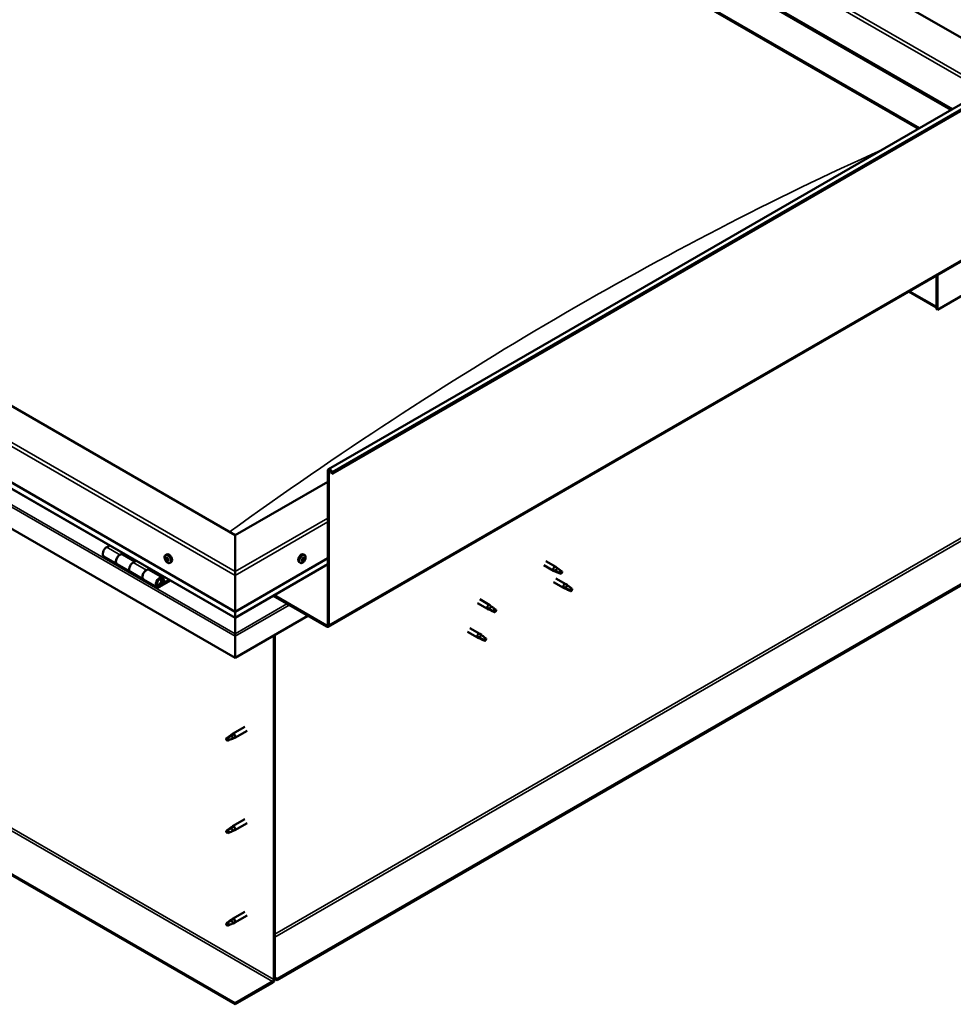
# Model space of a CAD drawing. Units: millimetres. Extents: x -6147 to 24233, y 3179 to 8837.
# Drawn here: x 10399 to 11396, y 3532 to 4585 of the extents above; entities that cross this region are included whole.
import ezdxf

# ---------------------------------------------------------------- set-up
doc = ezdxf.new("R2010")
doc.units = ezdxf.units.MM
doc.header["$LTSCALE"] = 25
doc.layers.add('Visible (ISO)', color=7, linetype='Continuous', lineweight=50)
doc.layers.add('Visible Narrow (ISO)', color=7, linetype='Continuous', lineweight=35)

msp = doc.modelspace()

# ---------------------------------------------------------------- linework, layer by layer
at = {"layer": 'Visible (ISO)'}
for p, q in [((11466.1, 4529.8), (10522.8, 5074.5)), ((10416.7, 5052.9), (11394.4, 4488.4)), ((10452.1, 5033.6), (11395.4, 4489)), ((10416.7, 5013.2), (11360.1, 4468.6)), ((10423.8, 5007.9), (11359, 4468)), ((11359, 4468), (10423.8, 5007.9)), ((10728.6, 4104), (12284.2, 5002.2)), ((12288.8, 4997.6), (10733.2, 4099.4)), ((10728.2, 3935.7), (12283.8, 4833.8)), ((10628.9, 4033.4), (9674.3, 4584.6)), ((9603.6, 4543.7), (10628.9, 3951.8)), ((10628.9, 3945.3), (9611, 4533)), ((10628.9, 3902.4), (9596.5, 4498.4)), ((12224.5, 4454.5), (10673.8, 3559.3)), ((10673.8, 3558), (12224.5, 4453.3)), ((11520.9, 4356.2), (11379.5, 4274.5)), ((11378.4, 4311.1), (11378.4, 4278)), ((11378.4, 4311.1), (11378.4, 4275.1)), ((11379.5, 4274.5), (11379.5, 4311.7)), ((11378.4, 4276.8), (11348.7, 4293.9)), ((11378.4, 4275.1), (11379.5, 4274.5)), ((10628.9, 3533.3), (9624.8, 4113)), ((9624.8, 4111.8), (10628.9, 3532.1)), ((10727.9, 3937.9), (10727.9, 4102.4)), ((10728.9, 3937.3), (10728.9, 4101.8)), ((10732.3, 4099.3), (10731.6, 4101.1)), ((10732.3, 4099.3), (10733.2, 4099.4)), ((10733.2, 4099.4), (10732.5, 4101.2)), ((10727.9, 4090.6), (10628.9, 4033.4)), ((10628.9, 4033.4), (10628.9, 3994.7)), ((10628.9, 3994.7), (10628.9, 4033.4)), ((10494.9, 4022.7), (10491.7, 4020.8)), ((10488.7, 4010.7), (10502.8, 4002.5)), ((10505.8, 4012.6), (10509.1, 4014.5)), ((10521.7, 4005.5), (10508.8, 4012.9)), ((10510.5, 4013.7), (10509, 4012.8)), ((10509.4, 4013), (10509.7, 4012.8)), ((10509.6, 4012.4), (10509.7, 4012.8)), ((10509.7, 4012.8), (10511.1, 4013)), ((10510.2, 4013.5), (10511.1, 4013)), ((10511.1, 4013), (10510.7, 4011.8)), ((10554.5, 4012.3), (10555.8, 4013.1)), ((10703.3, 4012.3), (10702, 4013.1)), ((10517, 3994.4), (10502.8, 4002.5)), ((10523.2, 4006.3), (10520, 4004.4)), ((10555.2, 4009.1), (10555.8, 4009.4)), ((10556.5, 4006.1), (10557.2, 4006.6)), ((10559.2, 4004.1), (10560.5, 4004.8)), ((10628.9, 3951.8), (10727.9, 4008.9)), ((10628.9, 3945.3), (10727.9, 4002.5)), ((10698.5, 4004.1), (10697.2, 4004.8)), ((10700.9, 4006.3), (10700.3, 4006.7)), ((10702.8, 4008.9), (10702.1, 4009.3)), ((10958.7, 4001.6), (10969.2, 3995.6)), ((10961.1, 4005.8), (10971.6, 3999.7)), ((10973.3, 3998.4), (10971.7, 3999.7)), ((10517, 3994.4), (10531.1, 3986.2)), ((10534.1, 3996.3), (10537.4, 3998.2)), ((10551.3, 3988.4), (10537.1, 3996.6)), ((10538.8, 3997.3), (10537.3, 3996.5)), ((10537.7, 3996.7), (10538, 3996.5)), ((10537.9, 3996.1), (10538, 3996.5)), ((10538, 3996.5), (10539.4, 3996.7)), ((10538.5, 3997.2), (10539.4, 3996.7)), ((10539.4, 3996.7), (10539, 3995.5)), ((10628.9, 3990.6), (10628.9, 3994.7)), ((10628.9, 3994.7), (10628.9, 3990.6)), ((10628.9, 3990.6), (10628.9, 3951.8)), ((10628.9, 3951.8), (10628.9, 3990.6)), ((10971.7, 3994.5), (10969.3, 3995.5)), ((10969.4, 3996.3), (10971.5, 3995.4)), ((10971.5, 3995.4), (10975.5, 3993)), ((10975.5, 3993), (10977.8, 3993.4)), ((10977.1, 3995.5), (10978.4, 3994.7)), ((10978.4, 3994.7), (10977.8, 3993.4)), ((10545.3, 3978), (10531.1, 3986.2)), ((10558.6, 3985.9), (10548.3, 3980)), ((10560, 3985.1), (10548.3, 3978.3)), ((10552.2, 3982.6), (10549.9, 3983.9)), ((10550.9, 3985.9), (10552.2, 3982.6)), ((10553.5, 3983.9), (10552.2, 3987.2)), ((10552.2, 3982.6), (10553.5, 3983.9)), ((10969.3, 3983.3), (10979.9, 3977.1)), ((10971.7, 3987.4), (10982.3, 3981.3)), ((10984.1, 3980), (10982.4, 3981.2)), ((10669.5, 3968.8), (10726.5, 3935.9)), ((10670.5, 3969.4), (10726.5, 3937.1)), ((10982.4, 3976.1), (10980, 3977.1)), ((10980.1, 3977.9), (10982.2, 3976.9)), ((10982.2, 3976.9), (10986.3, 3974.6)), ((10986.3, 3974.6), (10988.6, 3974.9)), ((10987.8, 3977), (10989.2, 3976.2)), ((10989.2, 3976.2), (10988.6, 3974.9)), ((10888, 3960.8), (10898.6, 3954.7)), ((10890.4, 3965), (10901, 3958.8)), ((10902.7, 3957.5), (10901.1, 3958.8)), ((10628.9, 3951.8), (10628.9, 3945.7)), ((10628.9, 3945.7), (10628.9, 3951.8)), ((10706.7, 3947.3), (10628.9, 3902.4)), ((10901.1, 3953.6), (10898.7, 3954.6)), ((10898.8, 3955.4), (10900.9, 3954.5)), ((10900.9, 3954.5), (10904.9, 3952.1)), ((10904.9, 3952.1), (10907.2, 3952.5)), ((10906.5, 3954.5), (10907.8, 3953.8)), ((10907.8, 3953.8), (10907.2, 3952.5)), ((10628.9, 3945.3), (10628.9, 3945.7)), ((10628.9, 3945.7), (10628.9, 3945.3)), ((10628.9, 3945.3), (10628.9, 3928.2)), ((10628.9, 3928.2), (10628.9, 3945.3)), ((10628.9, 3925.7), (10628.9, 3928.2)), ((10628.9, 3928.2), (10628.9, 3925.7)), ((10628.9, 3925.7), (10628.9, 3927)), ((10670.2, 3926.3), (10670.2, 3558.8)), ((10671.3, 3926.9), (10671.3, 3559.5)), ((10877.4, 3930.2), (10888, 3924.1)), ((10879.8, 3934.3), (10890.4, 3928.2)), ((10892.1, 3926.9), (10890.5, 3928.2)), ((10628.9, 3925.7), (10628.9, 3902.4)), ((10628.9, 3925.7), (10628.9, 3925.7)), ((10628.9, 3925.7), (10628.9, 3925.7)), ((10628.9, 3902.4), (10628.9, 3925.6)), ((10628.9, 3925.6), (10628.9, 3902.4)), ((10890.5, 3923), (10888.1, 3924)), ((10888.2, 3924.8), (10890.3, 3923.8)), ((10890.3, 3923.8), (10894.3, 3921.5)), ((10894.3, 3921.5), (10896.6, 3921.8)), ((10895.9, 3923.9), (10897.2, 3923.2)), ((10897.2, 3923.2), (10896.6, 3921.8)), ((10628.9, 3902.4), (10628.9, 3902.4)), ((10624.1, 3819.6), (10626.2, 3821.1)), ((10626.8, 3820.6), (10624.9, 3819.3)), ((10639.3, 3828.7), (10626.3, 3821.2)), ((10641.7, 3824.6), (10628.7, 3817)), ((10620.9, 3817), (10620, 3814.8)), ((10620.9, 3813.6), (10620, 3814.8)), ((10624.9, 3819.3), (10620.9, 3817)), ((10622.2, 3814.4), (10620.9, 3813.6)), ((10626.7, 3816.2), (10628.6, 3817)), ((10639.3, 3729.9), (10626.3, 3722.4)), ((10641.7, 3725.8), (10628.7, 3718.2)), ((10620.9, 3718.2), (10620, 3716)), ((10620.9, 3714.8), (10620, 3716)), ((10624.9, 3720.5), (10620.9, 3718.2)), ((10622.2, 3715.6), (10620.9, 3714.8)), ((10624.1, 3720.8), (10626.2, 3722.3)), ((10626.8, 3721.8), (10624.9, 3720.5)), ((10626.7, 3717.4), (10628.6, 3718.2)), ((10639.3, 3631.1), (10626.3, 3623.6)), ((10624.9, 3621.7), (10620.9, 3619.4)), ((10624.1, 3622), (10626.2, 3623.5)), ((10626.8, 3623), (10624.9, 3621.7)), ((10641.7, 3627), (10628.7, 3619.4)), ((10620.9, 3619.4), (10620, 3617.2)), ((10620.9, 3616), (10620, 3617.2)), ((10622.2, 3616.8), (10620.9, 3616)), ((10626.7, 3618.6), (10628.6, 3619.4)), ((10673.8, 3559.3), (10671.3, 3560.7)), ((10671.3, 3559.5), (10673.8, 3558)), ((10673.8, 3559.3), (10673.8, 3558)), ((10668.8, 3556.4), (10628.9, 3533.3)), ((10628.9, 3532.1), (10668.8, 3555.2)), ((10628.9, 3533.3), (10628.9, 3532.1))]:
    msp.add_line(p, q, dxfattribs=at)
for centre, start, end in [((10561.3, 4010.8), 204.1421, 215.8579), ((10696.4, 4010.8), 324.1421, 335.8579)]:
    msp.add_arc(centre, 8, start, end, dxfattribs=at)
for centre, major_axis, start_param, end_param in [((10730.3, 4101), (-1.75, 3.03), 4.45059, 7.068583), ((10730.3, 4101), (-1, 1.73), 4.45059, 7.068583), ((10491.7, 4015.9), (-3, -5.2), 3.926991, 6.283185), ((10505.8, 4007.7), (3, 5.2), 0, 3.141593), ((10505.8, 4007.7), (-3, -5.2), 3.926991, 6.283923), ((10558.2, 4008.9), (-2.37, 4.11), 3.141593, 6.283185), ((10699.6, 4008.9), (-2.37, -4.11), 3.141593, 6.283185), ((10520, 3999.5), (-3, -5.2), 3.926991, 6.283185), ((10520, 3999.5), (-3, -5.2), 3.926991, 6.283185), ((10555.9, 4007.6), (-1.1, 1.91), 0.479064, 1.33168), ((10554.7, 4008.9), (0.225, -0.39), 4.019714, 4.861305), ((10555.9, 4007.6), (-1.1, 1.91), 5.715052, 6.567668), ((10554.7, 4008.9), (-0.225, 0.39), 5.32702, 6.16861), ((10554.2, 4008.4), (0.394, -0.682), 0.091032, 1.719712), ((10554.8, 4007.3), (-0.225, 0.39), 0.091032, 0.932622), ((10554.8, 4007.3), (0.225, -0.39), 5.066912, 5.908502), ((10555.9, 4007.6), (-1.1, 1.91), 1.526262, 2.378877), ((10554.8, 4009.8), (0.394, -0.682), 5.32702, 6.9557), ((10555.2, 4006.2), (-0.394, 0.682), 4.279822, 5.908502), ((10555.7, 4009.2), (-0.225, 0.39), 6.114109, 6.9557), ((10555.3, 4009), (0.394, -0.682), 0.091032, 1.710573), ((10556, 4008), (-0.225, 0.39), 0.091032, 2.76691), ((10556, 4006.1), (0.225, -0.39), 4.279822, 5.121412), ((10555.9, 4007.6), (1.1, -1.91), 1.526262, 2.378877), ((10555.7, 4009.2), (-0.225, 0.39), 4.279822, 5.121412), ((10556.5, 4009), (0.394, -0.682), 4.279822, 5.908502), ((10556.3, 4006.9), (-0.394, 0.682), 4.279822, 5.908502), ((10555.9, 4007.6), (1.1, -1.91), 5.715052, 6.567668), ((10556, 4006.1), (0.225, -0.39), 6.114109, 6.9557), ((10556.9, 4005.5), (-0.394, 0.682), 5.32702, 6.9557), ((10556.9, 4007.9), (-0.225, 0.39), 5.066912, 5.908502), ((10557.2, 4006.7), (0.225, -0.39), 4.279822, 5.125225), ((10557.6, 4006.9), (-0.394, 0.682), 0.091032, 1.719712), ((10557, 4006.4), (0.225, -0.39), 5.32702, 6.16861), ((10556.9, 4007.9), (0.225, -0.39), 0.091032, 0.932622), ((10555.9, 4007.6), (1.1, -1.91), 0.479064, 1.33168), ((10557, 4006.4), (-0.225, 0.39), 4.019714, 4.861305), ((10701.9, 4007.6), (1.1, 1.91), 1.555105, 2.40772), ((10700.6, 4006.7), (-0.225, -0.39), 4.308665, 5.150255), ((10700.6, 4006.7), (-0.225, -0.39), 6.142952, 6.984543), ((10701.9, 4007.6), (-1.1, -1.91), 5.743895, 6.596511), ((10700.3, 4007.4), (0.394, 0.682), 4.308665, 5.937345), ((10701, 4006.5), (0.394, 0.682), 0.119875, 1.748555), ((10700.3, 4006.6), (0.225, 0.39), 4.812617, 4.890148), ((10700.5, 4005.6), (0.394, 0.682), 5.355863, 6.984543), ((10701.1, 4008.3), (-0.225, -0.39), 5.095755, 5.937345), ((10701.9, 4007.6), (1.1, 1.91), 0.507907, 1.360523), ((10701.1, 4008.3), (0.225, 0.39), 0.119875, 0.961465), ((10701.4, 4006), (-0.225, -0.39), 5.355863, 6.197453), ((10701.6, 4009.4), (-0.394, -0.682), 0.119875, 1.748555), ((10701.5, 4007.6), (-0.225, -0.39), 0.119875, 2.795753), ((10701.9, 4007.6), (-1.1, -1.91), 0.507907, 1.360523), ((10701.4, 4006), (0.225, 0.39), 4.048557, 4.890148), ((10702.3, 4008.5), (-0.394, -0.682), 4.308665, 5.937345), ((10702.1, 4005.8), (0.394, 0.682), 0.119875, 1.748555), ((10702.3, 4009.3), (-0.225, -0.39), 4.048557, 4.890148), ((10702, 4009.2), (0.225, 0.39), 4.308665, 5.070931), ((10702.7, 4006.9), (-0.225, -0.39), 0.119875, 0.961465), ((10701.9, 4007.6), (1.1, 1.91), 5.743895, 6.596511), ((10702.3, 4009.3), (0.225, 0.39), 5.355863, 6.197453), ((10703.2, 4009.6), (-0.394, -0.682), 5.355863, 6.984543), ((10703.5, 4007.8), (-0.394, -0.682), 4.308665, 5.937345), ((10701.9, 4007.6), (-1.1, -1.91), 1.555105, 2.40772), ((10702.7, 4006.9), (0.225, 0.39), 5.095755, 5.937345), ((10703.1, 4008.6), (0.225, 0.39), 6.142952, 6.984543), ((10703.1, 4008.6), (0.225, 0.39), 4.308665, 5.150255), ((10970.4, 3997.7), (1.2, 2.08), 6.213805, 9.494158), ((10534.1, 3991.4), (3, 5.2), 0, 3.141593), ((10534.1, 3991.4), (-3, -5.2), 3.926991, 6.283923), ((10548.3, 3983.2), (3, 5.2), 5.846853, 10.210176), ((10972.9, 3996.2), (1.02, 1.78), 0.133634, 2.356194), ((10977, 3993.9), (-1.02, -1.78), 3.861865, 5.497787), ((10977, 3993.9), (1.02, 1.78), 3.861865, 5.497787), ((10548.3, 3983.2), (-2, -3.46), 2.70526, 7.068583), ((10981.1, 3979.2), (1.2, 2.08), 6.213805, 9.494158), ((10983.7, 3977.7), (1.02, 1.78), 0.133634, 2.356194), ((10987.7, 3975.4), (-1.02, -1.78), 3.861865, 5.497787), ((10987.7, 3975.4), (1.02, 1.78), 3.861865, 5.497787), ((10899.8, 3956.8), (1.2, 2.08), 6.213805, 9.494158), ((10902.3, 3955.3), (1.02, 1.78), 0.133634, 2.356194), ((10906.4, 3952.9), (-1.02, -1.78), 3.861865, 5.497787), ((10906.4, 3952.9), (1.02, 1.78), 3.861865, 5.497787), ((10631.3, 3938.9), (-1.75, -3.03), 5.455506, 5.497787), ((10726.5, 3938.7), (1, -1.73), 5.497787, 7.068583), ((10726.5, 3938.7), (1.75, -3.03), 5.497787, 7.068583), ((10889.2, 3926.1), (1.2, 2.08), 6.213805, 9.494158), ((10891.7, 3924.7), (1.02, 1.78), 0.133634, 2.356194), ((10627.7, 3926.2), (0.8, -1.39), 0.785398, 0.847939), ((10895.8, 3922.3), (-1.02, -1.78), 3.861865, 5.497787), ((10895.8, 3922.3), (1.02, 1.78), 3.861865, 5.497787), ((10627.5, 3819.1), (1.2, -2.08), 6.213805, 9.494158), ((10620.9, 3815.3), (1.03, -1.78), 3.861865, 5.497787), ((10620.9, 3815.3), (-1.03, 1.78), 3.861865, 5.497787), ((10624.9, 3817.6), (1.02, -1.78), 0.133634, 2.356194), ((10620.9, 3716.5), (1.03, -1.78), 3.861865, 5.497787), ((10620.9, 3716.5), (-1.03, 1.78), 3.861865, 5.497787), ((10624.9, 3718.8), (1.02, -1.78), 0.133634, 2.356194), ((10627.5, 3720.3), (1.2, -2.08), 6.213805, 9.494158), ((10624.9, 3620.1), (1.02, -1.78), 0.133634, 2.356194), ((10627.5, 3621.5), (1.2, -2.08), 6.213805, 9.494158), ((10620.9, 3617.7), (1.03, -1.78), 3.861865, 5.497787), ((10620.9, 3617.7), (-1.03, 1.78), 3.861865, 5.497787), ((10668.8, 3558), (-1.75, -3.03), 0.785398, 2.356194), ((10668.8, 3558), (-1, -1.73), 0.785398, 2.356194)]:
    msp.add_ellipse(centre, major_axis=major_axis, ratio=0.57735, start_param=start_param, end_param=end_param, dxfattribs=at)
for points, knots in [([(10554, 4007.5), (10553.8, 4007.9), (10553.7, 4008.3), (10553.5, 4009.1), (10553.4, 4009.5), (10553.4, 4010.2), (10553.4, 4010.5), (10553.6, 4011.2), (10553.7, 4011.5), (10554, 4011.9), (10554.2, 4012.1), (10554.5, 4012.3)], [1.60484, 1.60484, 1.60484, 1.60484, 1.883825, 1.883825, 2.162811, 2.162811, 2.441796, 2.441796, 2.720782, 2.720782, 2.999767, 2.999767, 2.999767, 2.999767]), ([(10703.3, 4012.3), (10703.5, 4012.1), (10703.7, 4011.9), (10704.1, 4011.5), (10704.2, 4011.2), (10704.3, 4010.5), (10704.3, 4010.2), (10704.3, 4009.5), (10704.3, 4009.1), (10704.1, 4008.3), (10703.9, 4007.9), (10703.7, 4007.5)], [5.123005, 5.123005, 5.123005, 5.123005, 5.401991, 5.401991, 5.680976, 5.680976, 5.959962, 5.959962, 6.238947, 6.238947, 6.517933, 6.517933, 6.517933, 6.517933]), ([(10554.4, 4009), (10554.4, 4009.1), (10554.4, 4009.1), (10554.4, 4009.2), (10554.4, 4009.2), (10554.5, 4009.3), (10554.5, 4009.3), (10554.5, 4009.3)], [0.17438702, 0.17438702, 0.17438702, 0.17438702, 0.18896797, 0.18896797, 0.20586323, 0.20586323, 0.21737851, 0.21737851, 0.21737851, 0.21737851]), ([(10554.7, 4007.1), (10554.7, 4007.1), (10554.7, 4007.1), (10554.6, 4007.2), (10554.6, 4007.3), (10554.6, 4007.4), (10554.5, 4007.4), (10554.5, 4007.5)], [0.17438702, 0.17438702, 0.17438702, 0.17438702, 0.18896797, 0.18896797, 0.20586323, 0.20586323, 0.21737852, 0.21737852, 0.21737852, 0.21737852]), ([(10559.2, 4004.1), (10559, 4003.9), (10558.7, 4003.8), (10558.1, 4003.8), (10557.8, 4003.8), (10557.2, 4004), (10556.9, 4004.2), (10556.2, 4004.6), (10555.9, 4004.8), (10555.3, 4005.4), (10555.1, 4005.7), (10554.8, 4006.1)], [6.14136, 6.14136, 6.14136, 6.14136, 6.420345, 6.420345, 6.699331, 6.699331, 6.978316, 6.978316, 7.257302, 7.257302, 7.536287, 7.536287, 7.536287, 7.536287]), ([(10555.5, 4009.6), (10555.6, 4009.6), (10555.6, 4009.6), (10555.7, 4009.6), (10555.7, 4009.5), (10555.8, 4009.5), (10555.8, 4009.5), (10555.8, 4009.4)], [0.17438702, 0.17438702, 0.17438702, 0.17438702, 0.18896797, 0.18896797, 0.20586323, 0.20586323, 0.21737851, 0.21737851, 0.21737851, 0.21737851]), ([(10556.2, 4005.7), (10556.2, 4005.7), (10556.1, 4005.7), (10556.1, 4005.7), (10556, 4005.7), (10556, 4005.7), (10555.9, 4005.8), (10555.9, 4005.8)], [0.17438702, 0.17438702, 0.17438702, 0.17438702, 0.18896797, 0.18896797, 0.20586323, 0.20586323, 0.21737852, 0.21737852, 0.21737852, 0.21737852]), ([(10557, 4008.2), (10557.1, 4008.1), (10557.1, 4008.1), (10557.1, 4008), (10557.2, 4007.9), (10557.2, 4007.9), (10557.2, 4007.8), (10557.2, 4007.8)], [0.17438702, 0.17438702, 0.17438702, 0.17438702, 0.18896797, 0.18896797, 0.20586323, 0.20586323, 0.21737852, 0.21737852, 0.21737852, 0.21737852]), ([(10557.4, 4006.2), (10557.4, 4006.2), (10557.4, 4006.1), (10557.3, 4006.1), (10557.3, 4006), (10557.3, 4006), (10557.3, 4006), (10557.2, 4006)], [0.17438702, 0.17438702, 0.17438702, 0.17438702, 0.18896797, 0.18896797, 0.20586323, 0.20586323, 0.21737852, 0.21737852, 0.21737852, 0.21737852]), ([(10702.9, 4006.1), (10702.7, 4005.7), (10702.4, 4005.4), (10701.8, 4004.8), (10701.5, 4004.6), (10700.9, 4004.2), (10700.6, 4004), (10699.9, 4003.8), (10699.6, 4003.8), (10699.1, 4003.8), (10698.8, 4003.9), (10698.5, 4004.1)], [0.586485, 0.586485, 0.586485, 0.586485, 0.86547, 0.86547, 1.144456, 1.144456, 1.423442, 1.423442, 1.702427, 1.702427, 1.981413, 1.981413, 1.981413, 1.981413]), ([(10700.4, 4006.3), (10700.3, 4006.3), (10700.3, 4006.4), (10700.3, 4006.4), (10700.3, 4006.5), (10700.3, 4006.6), (10700.3, 4006.6), (10700.3, 4006.6)], [0.17438702, 0.17438702, 0.17438702, 0.17438702, 0.18896797, 0.18896797, 0.20586323, 0.20586323, 0.21737851, 0.21737851, 0.21737851, 0.21737851]), ([(10700.8, 4008.3), (10700.8, 4008.3), (10700.8, 4008.4), (10700.9, 4008.5), (10700.9, 4008.5), (10701, 4008.6), (10701, 4008.6), (10701, 4008.6)], [0.17438702, 0.17438702, 0.17438702, 0.17438702, 0.18896797, 0.18896797, 0.20586323, 0.20586323, 0.21737851, 0.21737851, 0.21737851, 0.21737851]), ([(10701.4, 4005.6), (10701.4, 4005.6), (10701.4, 4005.6), (10701.3, 4005.6), (10701.2, 4005.6), (10701.2, 4005.6), (10701.2, 4005.6), (10701.2, 4005.6)], [0.17438702, 0.17438702, 0.17438702, 0.17438702, 0.18896797, 0.18896797, 0.20586323, 0.20586323, 0.21737852, 0.21737852, 0.21737852, 0.21737852]), ([(10702.3, 4009.6), (10702.3, 4009.6), (10702.4, 4009.6), (10702.4, 4009.7), (10702.5, 4009.7), (10702.5, 4009.7), (10702.6, 4009.6), (10702.6, 4009.6)], [0.17438702, 0.17438702, 0.17438702, 0.17438702, 0.18896797, 0.18896797, 0.20586323, 0.20586323, 0.21737852, 0.21737852, 0.21737852, 0.21737852]), ([(10703, 4006.9), (10702.9, 4006.9), (10702.9, 4006.9), (10702.9, 4006.8), (10702.8, 4006.7), (10702.8, 4006.6), (10702.7, 4006.6), (10702.7, 4006.6)], [0.17438702, 0.17438702, 0.17438702, 0.17438702, 0.18896797, 0.18896797, 0.20586323, 0.20586323, 0.21737852, 0.21737852, 0.21737852, 0.21737852]), ([(10703.4, 4008.9), (10703.4, 4008.9), (10703.4, 4008.9), (10703.4, 4008.8), (10703.4, 4008.8), (10703.4, 4008.7), (10703.4, 4008.6), (10703.4, 4008.6)], [0.17438702, 0.17438702, 0.17438702, 0.17438702, 0.18896797, 0.18896797, 0.20586323, 0.20586323, 0.21737852, 0.21737852, 0.21737852, 0.21737852]), ([(10972, 3994.4), (10971.8, 3994.5), (10971.5, 3994.6), (10971, 3994.8), (10970.7, 3995), (10970.1, 3995.4), (10969.8, 3995.6), (10969.5, 3995.9), (10969.5, 3996), (10969.4, 3996.2), (10969.4, 3996.3), (10969.4, 3996.3)], [0.9725494, 0.9725494, 0.9725494, 0.9725494, 1.0547969, 1.0547969, 1.1648244, 1.1648244, 1.2623094, 1.2623094, 1.290226, 1.290226, 1.3181426, 1.3181426, 1.3181426, 1.3181426]), ([(10976.9, 3992.1), (10976.6, 3992.3), (10976.4, 3992.4), (10975.5, 3992.8), (10974.9, 3993.1), (10973.7, 3993.6), (10973, 3993.9), (10972.3, 3994.2), (10972.2, 3994.3), (10972, 3994.4)], [1.0298299, 1.0298299, 1.0298299, 1.0298299, 1.1268672, 1.1268672, 1.3401618, 1.3401618, 1.5534565, 1.5534565, 1.5990374, 1.5990374, 1.5990374, 1.5990374]), ([(10973.8, 3998), (10973.7, 3998.2), (10973.5, 3998.3), (10973.4, 3998.4), (10973.4, 3998.4), (10973.3, 3998.4)], [0.9722954, 0.9722954, 0.9722954, 0.9722954, 1.054543, 1.054543, 1.0862896, 1.0862896, 1.0862896, 1.0862896]), ([(10977.1, 3995.6), (10976.8, 3995.7), (10976.6, 3995.9), (10975.9, 3996.3), (10975.5, 3996.7), (10974.7, 3997.3), (10974.3, 3997.6), (10973.9, 3997.9), (10973.8, 3998), (10973.8, 3998)], [1.0296095, 1.0296095, 1.0296095, 1.0296095, 1.1266468, 1.1266468, 1.3399415, 1.3399415, 1.5532361, 1.5532361, 1.5988171, 1.5988171, 1.5988171, 1.5988171]), ([(10545.8, 3980.3), (10545.8, 3980.3), (10545.9, 3980.2), (10546.2, 3980.2), (10546.5, 3980.2), (10547.1, 3980.4), (10547.4, 3980.6), (10548, 3981), (10548.3, 3981.2), (10548.8, 3981.8), (10549.1, 3982.2), (10549.5, 3982.9), (10549.7, 3983.3), (10550, 3984), (10550, 3984.4), (10550.1, 3985.2), (10550.1, 3985.5), (10550, 3986.2), (10549.8, 3986.5), (10549.6, 3986.8), (10549.6, 3986.8), (10549.6, 3986.9)], [0.923843, 0.923843, 0.923843, 0.923843, 0.99245, 0.99245, 1.275856, 1.275856, 1.603156, 1.603156, 1.945171, 1.945171, 2.284478, 2.284478, 2.621844, 2.621844, 2.960749, 2.960749, 3.30275, 3.30275, 3.633096, 3.633096, 3.684957, 3.684957, 3.684957, 3.684957]), ([(10984.5, 3979.6), (10984.4, 3979.7), (10984.3, 3979.8), (10984.1, 3979.9), (10984.1, 3980), (10984.1, 3980)], [0.9722954, 0.9722954, 0.9722954, 0.9722954, 1.054543, 1.054543, 1.0862896, 1.0862896, 1.0862896, 1.0862896]), ([(10987.8, 3977.1), (10987.6, 3977.3), (10987.4, 3977.4), (10986.7, 3977.9), (10986.2, 3978.2), (10985.4, 3978.9), (10985.1, 3979.2), (10984.7, 3979.5), (10984.6, 3979.5), (10984.5, 3979.6)], [1.0296095, 1.0296095, 1.0296095, 1.0296095, 1.1266468, 1.1266468, 1.3399415, 1.3399415, 1.5532361, 1.5532361, 1.5988171, 1.5988171, 1.5988171, 1.5988171]), ([(10982.8, 3975.9), (10982.5, 3976), (10982.3, 3976.1), (10981.7, 3976.4), (10981.4, 3976.5), (10980.8, 3976.9), (10980.5, 3977.2), (10980.3, 3977.5), (10980.2, 3977.6), (10980.2, 3977.7), (10980.1, 3977.8), (10980.1, 3977.9)], [0.9725494, 0.9725494, 0.9725494, 0.9725494, 1.0547969, 1.0547969, 1.1648244, 1.1648244, 1.2623094, 1.2623094, 1.290226, 1.290226, 1.3181426, 1.3181426, 1.3181426, 1.3181426]), ([(10987.6, 3973.7), (10987.4, 3973.8), (10987.1, 3973.9), (10986.3, 3974.3), (10985.7, 3974.6), (10984.4, 3975.1), (10983.8, 3975.4), (10983, 3975.8), (10982.9, 3975.8), (10982.8, 3975.9)], [1.0298299, 1.0298299, 1.0298299, 1.0298299, 1.1268672, 1.1268672, 1.3401618, 1.3401618, 1.5534565, 1.5534565, 1.5990374, 1.5990374, 1.5990374, 1.5990374]), ([(10903.2, 3957.1), (10903.1, 3957.2), (10903, 3957.3), (10902.8, 3957.5), (10902.8, 3957.5), (10902.7, 3957.5)], [0.9722954, 0.9722954, 0.9722954, 0.9722954, 1.054543, 1.054543, 1.0862896, 1.0862896, 1.0862896, 1.0862896]), ([(10901.5, 3953.5), (10901.2, 3953.6), (10901, 3953.7), (10900.4, 3953.9), (10900.1, 3954.1), (10899.5, 3954.5), (10899.2, 3954.7), (10899, 3955), (10898.9, 3955.1), (10898.8, 3955.3), (10898.8, 3955.4), (10898.8, 3955.4)], [0.9725494, 0.9725494, 0.9725494, 0.9725494, 1.0547969, 1.0547969, 1.1648244, 1.1648244, 1.2623094, 1.2623094, 1.290226, 1.290226, 1.3181426, 1.3181426, 1.3181426, 1.3181426]), ([(10906.3, 3951.2), (10906.1, 3951.4), (10905.8, 3951.5), (10905, 3951.9), (10904.3, 3952.2), (10903.1, 3952.7), (10902.5, 3953), (10901.7, 3953.3), (10901.6, 3953.4), (10901.5, 3953.5)], [1.0298299, 1.0298299, 1.0298299, 1.0298299, 1.1268672, 1.1268672, 1.3401618, 1.3401618, 1.5534565, 1.5534565, 1.5990374, 1.5990374, 1.5990374, 1.5990374]), ([(10906.5, 3954.7), (10906.3, 3954.8), (10906, 3955), (10905.4, 3955.4), (10904.9, 3955.8), (10904.1, 3956.4), (10903.7, 3956.7), (10903.3, 3957), (10903.3, 3957.1), (10903.2, 3957.1)], [1.0296095, 1.0296095, 1.0296095, 1.0296095, 1.1266468, 1.1266468, 1.3399415, 1.3399415, 1.5532361, 1.5532361, 1.5988171, 1.5988171, 1.5988171, 1.5988171]), ([(10892.6, 3926.5), (10892.5, 3926.6), (10892.4, 3926.7), (10892.2, 3926.9), (10892.2, 3926.9), (10892.1, 3926.9)], [0.9722954, 0.9722954, 0.9722954, 0.9722954, 1.054543, 1.054543, 1.0862896, 1.0862896, 1.0862896, 1.0862896]), ([(10895.9, 3924.1), (10895.7, 3924.2), (10895.4, 3924.3), (10894.8, 3924.8), (10894.3, 3925.2), (10893.5, 3925.8), (10893.1, 3926.1), (10892.7, 3926.4), (10892.7, 3926.5), (10892.6, 3926.5)], [1.0296095, 1.0296095, 1.0296095, 1.0296095, 1.1266468, 1.1266468, 1.3399415, 1.3399415, 1.5532361, 1.5532361, 1.5988171, 1.5988171, 1.5988171, 1.5988171]), ([(10890.8, 3922.8), (10890.6, 3922.9), (10890.4, 3923), (10889.8, 3923.3), (10889.5, 3923.5), (10888.9, 3923.8), (10888.6, 3924.1), (10888.4, 3924.4), (10888.3, 3924.5), (10888.2, 3924.7), (10888.2, 3924.7), (10888.2, 3924.8)], [0.9725494, 0.9725494, 0.9725494, 0.9725494, 1.0547969, 1.0547969, 1.1648244, 1.1648244, 1.2623094, 1.2623094, 1.290226, 1.290226, 1.3181426, 1.3181426, 1.3181426, 1.3181426]), ([(10895.7, 3920.6), (10895.4, 3920.7), (10895.2, 3920.9), (10894.3, 3921.3), (10893.7, 3921.5), (10892.5, 3922.1), (10891.9, 3922.3), (10891.1, 3922.7), (10891, 3922.8), (10890.8, 3922.8)], [1.0298299, 1.0298299, 1.0298299, 1.0298299, 1.1268672, 1.1268672, 1.3401618, 1.3401618, 1.5534565, 1.5534565, 1.5990374, 1.5990374, 1.5990374, 1.5990374]), ([(10623.8, 3819.3), (10624, 3819.5), (10624.2, 3819.6), (10624.7, 3820), (10625, 3820.2), (10625.6, 3820.5), (10626, 3820.7), (10626.4, 3820.7), (10626.5, 3820.7), (10626.7, 3820.7), (10626.7, 3820.6), (10626.8, 3820.6)], [0.9722954, 0.9722954, 0.9722954, 0.9722954, 1.054543, 1.054543, 1.1645704, 1.1645704, 1.2620554, 1.2620554, 1.289972, 1.289972, 1.3178886, 1.3178886, 1.3178886, 1.3178886]), ([(10619.4, 3816.2), (10619.7, 3816.4), (10619.9, 3816.6), (10620.7, 3817.1), (10621.2, 3817.5), (10622.3, 3818.3), (10622.8, 3818.7), (10623.5, 3819.2), (10623.7, 3819.2), (10623.8, 3819.3)], [1.0296095, 1.0296095, 1.0296095, 1.0296095, 1.1266468, 1.1266468, 1.3399415, 1.3399415, 1.5532361, 1.5532361, 1.5988171, 1.5988171, 1.5988171, 1.5988171]), ([(10622.3, 3814.4), (10622.5, 3814.5), (10622.8, 3814.6), (10623.5, 3814.9), (10624.1, 3815.2), (10625, 3815.5), (10625.5, 3815.7), (10625.9, 3815.9), (10626, 3815.9), (10626.1, 3816)], [1.0298299, 1.0298299, 1.0298299, 1.0298299, 1.1268672, 1.1268672, 1.3401618, 1.3401618, 1.5534565, 1.5534565, 1.5990374, 1.5990374, 1.5990374, 1.5990374]), ([(10626.1, 3816), (10626.2, 3816), (10626.4, 3816.1), (10626.6, 3816.1), (10626.6, 3816.1), (10626.7, 3816.2)], [0.9725494, 0.9725494, 0.9725494, 0.9725494, 1.0547969, 1.0547969, 1.0865436, 1.0865436, 1.0865436, 1.0865436]), ([(10619.4, 3717.4), (10619.7, 3717.6), (10619.9, 3717.8), (10620.7, 3718.3), (10621.2, 3718.7), (10622.3, 3719.5), (10622.8, 3719.9), (10623.5, 3720.4), (10623.7, 3720.5), (10623.8, 3720.5)], [1.0296095, 1.0296095, 1.0296095, 1.0296095, 1.1266468, 1.1266468, 1.3399415, 1.3399415, 1.5532361, 1.5532361, 1.5988171, 1.5988171, 1.5988171, 1.5988171]), ([(10622.3, 3715.6), (10622.5, 3715.7), (10622.8, 3715.8), (10623.5, 3716.2), (10624.1, 3716.4), (10625, 3716.7), (10625.5, 3716.9), (10625.9, 3717.1), (10626, 3717.1), (10626.1, 3717.2)], [1.0298299, 1.0298299, 1.0298299, 1.0298299, 1.1268672, 1.1268672, 1.3401618, 1.3401618, 1.5534565, 1.5534565, 1.5990374, 1.5990374, 1.5990374, 1.5990374]), ([(10623.8, 3720.5), (10624, 3720.7), (10624.2, 3720.9), (10624.7, 3721.2), (10625, 3721.4), (10625.6, 3721.7), (10626, 3721.9), (10626.4, 3721.9), (10626.5, 3721.9), (10626.7, 3721.9), (10626.7, 3721.9), (10626.8, 3721.8)], [0.9722954, 0.9722954, 0.9722954, 0.9722954, 1.054543, 1.054543, 1.1645704, 1.1645704, 1.2620554, 1.2620554, 1.289972, 1.289972, 1.3178886, 1.3178886, 1.3178886, 1.3178886]), ([(10626.1, 3717.2), (10626.2, 3717.2), (10626.4, 3717.3), (10626.6, 3717.3), (10626.6, 3717.4), (10626.7, 3717.4)], [0.9725494, 0.9725494, 0.9725494, 0.9725494, 1.0547969, 1.0547969, 1.0865436, 1.0865436, 1.0865436, 1.0865436]), ([(10619.4, 3618.7), (10619.7, 3618.8), (10619.9, 3619), (10620.7, 3619.5), (10621.2, 3619.9), (10622.3, 3620.7), (10622.8, 3621.1), (10623.5, 3621.6), (10623.7, 3621.7), (10623.8, 3621.7)], [1.0296095, 1.0296095, 1.0296095, 1.0296095, 1.1266468, 1.1266468, 1.3399415, 1.3399415, 1.5532361, 1.5532361, 1.5988171, 1.5988171, 1.5988171, 1.5988171]), ([(10623.8, 3621.7), (10624, 3621.9), (10624.2, 3622.1), (10624.7, 3622.4), (10625, 3622.6), (10625.6, 3622.9), (10626, 3623.1), (10626.4, 3623.1), (10626.5, 3623.1), (10626.7, 3623.1), (10626.7, 3623.1), (10626.8, 3623)], [0.9722954, 0.9722954, 0.9722954, 0.9722954, 1.054543, 1.054543, 1.1645704, 1.1645704, 1.2620554, 1.2620554, 1.289972, 1.289972, 1.3178886, 1.3178886, 1.3178886, 1.3178886]), ([(10622.3, 3616.8), (10622.5, 3616.9), (10622.8, 3617), (10623.5, 3617.4), (10624.1, 3617.6), (10625, 3618), (10625.5, 3618.1), (10625.9, 3618.3), (10626, 3618.3), (10626.1, 3618.4)], [1.0298299, 1.0298299, 1.0298299, 1.0298299, 1.1268672, 1.1268672, 1.3401618, 1.3401618, 1.5534565, 1.5534565, 1.5990374, 1.5990374, 1.5990374, 1.5990374]), ([(10626.1, 3618.4), (10626.2, 3618.4), (10626.4, 3618.5), (10626.6, 3618.5), (10626.6, 3618.6), (10626.7, 3618.6)], [0.9725494, 0.9725494, 0.9725494, 0.9725494, 1.0547969, 1.0547969, 1.0865436, 1.0865436, 1.0865436, 1.0865436])]:
    msp.add_open_spline(points, degree=3, knots=knots, dxfattribs=at)
for points in [[(10977.8, 3993.4), (10977.5, 3993), (10977.2, 3992.6), (10976.9, 3992.1)], [(10977.8, 3993.4), (10977.5, 3994.1), (10977.3, 3994.8), (10977.1, 3995.6)], [(10988.6, 3974.9), (10988.3, 3974.5), (10988, 3974.1), (10987.6, 3973.7)], [(10988.6, 3974.9), (10988.3, 3975.6), (10988, 3976.4), (10987.8, 3977.1)], [(10907.2, 3952.5), (10907, 3952.1), (10906.7, 3951.7), (10906.3, 3951.2)], [(10907.2, 3952.5), (10907, 3953.2), (10906.7, 3953.9), (10906.5, 3954.7)], [(10896.6, 3921.8), (10896.4, 3921.5), (10896, 3921), (10895.7, 3920.6)], [(10896.6, 3921.8), (10896.4, 3922.5), (10896.1, 3923.3), (10895.9, 3924.1)], [(10620, 3814.8), (10619.8, 3815.2), (10619.6, 3815.7), (10619.4, 3816.2)], [(10620, 3814.8), (10620.8, 3814.7), (10621.5, 3814.5), (10622.3, 3814.4)], [(10620, 3716), (10619.8, 3716.4), (10619.6, 3716.9), (10619.4, 3717.4)], [(10620, 3716), (10620.8, 3715.9), (10621.5, 3715.8), (10622.3, 3715.6)], [(10620, 3617.2), (10619.8, 3617.7), (10619.6, 3618.1), (10619.4, 3618.7)], [(10620, 3617.2), (10620.8, 3617.1), (10621.5, 3617), (10622.3, 3616.8)]]:
    msp.add_open_spline(points, degree=3, dxfattribs=at)
at = {"layer": 'Visible Narrow (ISO)'}
for p, q in [((10455.6, 5074.5), (11432.5, 4510.5)), ((11429, 4508.4), (10452.1, 5072.4)), ((11393.6, 4488), (10416.7, 5052)), ((12288.1, 4999.3), (10732.5, 4101.2)), ((12284.6, 4835.4), (10728.9, 3937.3)), ((10628.9, 3990.6), (9603.6, 4582.5)), ((9607.1, 4584.6), (10628.9, 3994.7)), ((10628.9, 3945.7), (9610.6, 4533.5)), ((9596.5, 4521.6), (10628.9, 3925.6)), ((9598.8, 4522.9), (10628.9, 3928.2)), ((10671.3, 3607.2), (12183.1, 4480.1)), ((10671.3, 3604), (12184.5, 4477.6)), ((11349.7, 4294.5), (11378.4, 4278)), ((9666.1, 4138.6), (10670.2, 3558.8)), ((9664.7, 4136.1), (10668.8, 3556.4)), ((10728.9, 4101.8), (10727.9, 4102.4)), ((10730.3, 4102.6), (10728.9, 4101.8)), ((10732.5, 4101.2), (10731.6, 4101.1)), ((10628.9, 3994.7), (10727.9, 4051.8)), ((10727.9, 4047.7), (10628.9, 3990.6)), ((10491.7, 4020.8), (10505.8, 4012.6)), ((10520, 4004.4), (10534.1, 3996.3)), ((10554.5, 4008.7), (10555.2, 4009.1)), ((10554.6, 4007.7), (10555.8, 4008.4)), ((10555, 4006.9), (10556.1, 4007.6)), ((10555.4, 4009.4), (10555.7, 4009.6)), ((10555.7, 4006.1), (10556.9, 4006.8)), ((10557, 4006), (10557.4, 4006.2)), ((10628.9, 3945.7), (10727.9, 4002.8)), ((10700.6, 4006.3), (10700.3, 4006.5)), ((10701.7, 4005.9), (10700.5, 4006.6)), ((10702.5, 4006.5), (10701.3, 4007.2)), ((10703, 4007.2), (10701.8, 4007.9)), ((10703.2, 4008.3), (10702.1, 4009)), ((10702.7, 4009.4), (10702.3, 4009.6)), ((10547.3, 3980.5), (10548.3, 3980)), ((10550.9, 3985.9), (10549.8, 3986.5)), ((10628.9, 3928.2), (10684.3, 3960.2)), ((10628.9, 3925.6), (10686.6, 3958.9)), ((10628.9, 3943.2), (10628.9, 3943.2)), ((10726.5, 3937.1), (10727.9, 3937.9)), ((10726.5, 3935.9), (10726.5, 3937.1)), ((10727.9, 3937.9), (10728.9, 3937.3))]:
    msp.add_line(p, q, dxfattribs=at)
for centre, major_axis, start_param, end_param in [((10052.6, 1397.3), (-2096.3, -3630.9), 3.801442, 4.05222), ((10993, 854.3), (-2096.3, -3630.9), 3.816528, 4.05222), ((10556.7, 4008.1), (-2.33, 4.04), 1.746665, 7.678113), ((10556.8, 4008.2), (-2.37, 4.11), 3.141593, 6.283185), ((10700.9, 4008.2), (-2.38, -4.11), 3.141593, 6.283185), ((10701, 4008.1), (-2.33, -4.04), 1.746665, 7.678113), ((10547.6, 3983.6), (1.7, 2.94), 2.887222, 6.537556)]:
    msp.add_ellipse(centre, major_axis=major_axis, ratio=0.57735, start_param=start_param, end_param=end_param, dxfattribs=at)

doc.saveas('drawing.dxf')
